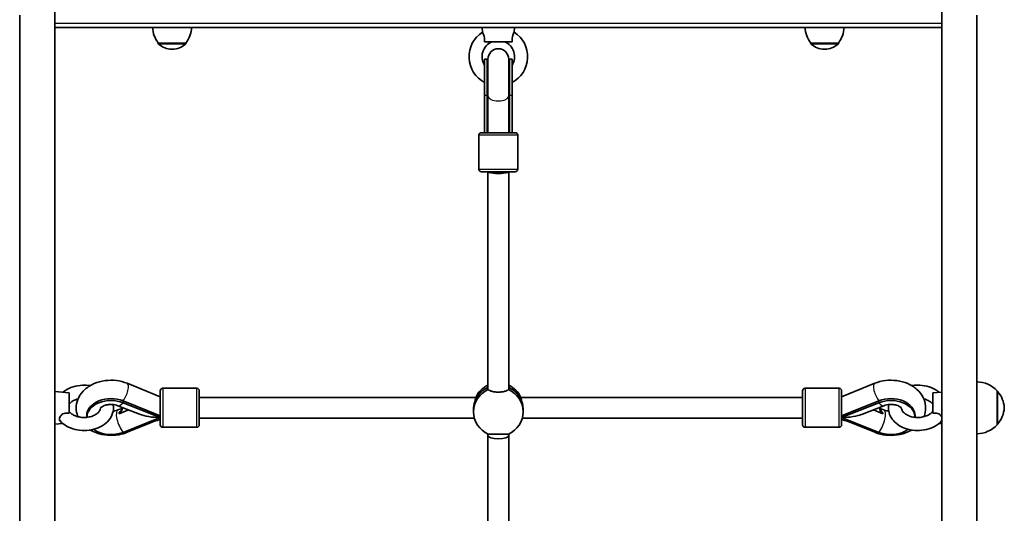
# Model space of a CAD drawing. Units: millimetres. Extents: x 1092 to 15168, y -5072 to 5003.
# Drawn here: x 8123 to 8879, y -2943 to -2563 of the extents above; entities that cross this region are included whole.
import ezdxf

# ---------------------------------------------------------------- set-up
doc = ezdxf.new("R2010")
doc.units = ezdxf.units.MM
doc.layers.add('Widoczne (ISO)', color=7, linetype='Continuous', lineweight=35)
doc.layers.add('Widoczne wąskie (ISO)', color=7, linetype='Continuous', lineweight=25)

msp = doc.modelspace()

# ---------------------------------------------------------------- linework, layer by layer
at = {"layer": 'Widoczne (ISO)'}
for p, q in [((8122.78, -3578.81), (8122.78, -2559.8)), ((8149.78, -2566.2), (8149.78, -2556.25)), ((8830.78, -2556.25), (8830.78, -2566.2)), ((8857.78, -3578.81), (8857.78, -2559.8)), ((8149.78, -2566.57), (8149.78, -2566.2)), ((8149.78, -3578.81), (8149.78, -2566.57)), ((8149.78, -2569.2), (8830.78, -2569.2)), ((8478.1, -2572.78), (8477.78, -2569.2)), ((8502.45, -2572.78), (8502.78, -2569.2)), ((8830.78, -2566.2), (8830.78, -2566.57)), ((8830.78, -3578.81), (8830.78, -2566.57)), ((8229.13, -2581.2), (8250.43, -2581.2)), ((8229.13, -2581.2), (8229.13, -2581.27)), ((8250.43, -2581.2), (8250.43, -2581.27)), ((8479.75, -2580.2), (8500.81, -2580.2)), ((8730.13, -2581.2), (8751.43, -2581.2)), ((8730.13, -2581.2), (8730.13, -2581.27)), ((8751.43, -2581.2), (8751.43, -2581.27)), ((8239.49, -2585.86), (8240.07, -2585.86)), ((8740.49, -2585.86), (8741.07, -2585.86)), ((8479.78, -2593.7), (8479.78, -2621.53)), ((8481.78, -2593.7), (8479.78, -2593.7)), ((8481.78, -2593.7), (8481.78, -2621.53)), ((8482.28, -2593.6), (8482.28, -2621.7)), ((8498.28, -2621.7), (8498.28, -2593.6)), ((8498.78, -2593.7), (8498.78, -2621.53)), ((8500.78, -2593.7), (8498.78, -2593.7)), ((8500.78, -2593.7), (8500.78, -2621.53)), ((8479.78, -2621.53), (8479.78, -2650.11)), ((8481.78, -2650.11), (8481.78, -2621.53)), ((8482.28, -2650.11), (8482.28, -2621.7)), ((8498.28, -2650.11), (8498.28, -2621.7)), ((8498.78, -2650.11), (8498.78, -2621.53)), ((8500.78, -2650.11), (8500.78, -2621.53)), ((8475.28, -2652.11), (8475.28, -2678.11)), ((8477.28, -2650.11), (8503.28, -2650.11)), ((8505.28, -2652.11), (8505.28, -2678.11)), ((8503.28, -2680.11), (8477.28, -2680.11)), ((8482.28, -2847.2), (8482.28, -2680.11)), ((8498.28, -2847.2), (8498.28, -2680.11)), ((8160.78, -2850.12), (8149.78, -2849.12)), ((8160.78, -2865.85), (8160.78, -2850.12)), ((8230.69, -2853.09), (8205.28, -2842.79)), ((8230.69, -2874.61), (8230.69, -2848.61)), ((8232.69, -2846.61), (8258.69, -2846.61)), ((8260.69, -2848.61), (8260.69, -2874.61)), ((8723.87, -2874.61), (8723.87, -2848.61)), ((8751.87, -2846.61), (8725.87, -2846.61)), ((8753.87, -2853.09), (8779.27, -2842.79)), ((8753.87, -2848.61), (8753.87, -2874.61)), ((8823.78, -2850.12), (8830.78, -2849.48)), ((8823.78, -2850.12), (8823.78, -2865.85)), ((8873.28, -2874.62), (8873.28, -2848.62)), ((8230.69, -2867.66), (8202.11, -2856.26)), ((8202.11, -2857.68), (8230.69, -2869.08)), ((8472.99, -2853.61), (8260.69, -2853.61)), ((8723.87, -2853.61), (8507.57, -2853.61)), ((8753.87, -2867.66), (8782.45, -2856.26)), ((8753.87, -2869.08), (8782.45, -2857.68)), ((8214.7, -2866.54), (8198.22, -2859.97)), ((8198.22, -2863.27), (8201.35, -2862.02)), ((8206.33, -2863.21), (8199.04, -2866.12)), ((8471.28, -2862.98), (8471.28, -2864.69)), ((8509.28, -2862.98), (8509.28, -2864.69)), ((8769.86, -2866.54), (8786.34, -2859.97)), ((8785.52, -2866.12), (8778.23, -2863.21)), ((8786.34, -2863.27), (8783.21, -2862.02)), ((8174.28, -2867.66), (8174.28, -2868.95)), ((8202.11, -2880.48), (8230.69, -2869.08)), ((8205.27, -2880.45), (8224.95, -2872.48)), ((8471.95, -2869.61), (8260.69, -2869.61)), ((8723.87, -2869.61), (8508.61, -2869.61)), ((8782.45, -2880.48), (8753.87, -2869.08)), ((8779.29, -2880.45), (8759.61, -2872.48)), ((8810.28, -2868.95), (8810.28, -2867.66)), ((8155.81, -2873.57), (8149.78, -2874.12)), ((8232.69, -2876.61), (8258.69, -2876.61)), ((8751.87, -2876.61), (8725.87, -2876.61)), ((8828.75, -2873.57), (8830.78, -2873.75)), ((8482.28, -2883), (8482.28, -2881.67)), ((8482.28, -3089.22), (8482.28, -2883)), ((8498.28, -2883), (8498.28, -2881.67)), ((8498.28, -3089.22), (8498.28, -2883))]:
    msp.add_line(p, q, dxfattribs=at)
for centre, radius, start, end in [((8246.75, -2568.03), 22, 183.06203, 216.78913), ((8232.81, -2568.03), 22, 323.21087, 356.93797), ((8747.75, -2568.03), 22, 183.06203, 216.78913), ((8733.81, -2568.03), 22, 323.21087, 356.93797), ((8490.28, -2591.7), 22.5, 122.75837, 242.18186), ((8490.28, -2591.7), 22.5, 297.81814, 57.24163), ((8230.13, -2581.27), 1, 180, 228.04082), ((8239.49, -2570.86), 15, 228.04082, 270), ((8240.07, -2570.86), 15, 270, 311.95918), ((8249.43, -2581.27), 1, 311.95918, 0), ((8490.28, -2591.7), 12.5, 113.07392, 212.85988), ((8490.28, -2591.7), 12.5, 327.14012, 66.92608), ((8731.13, -2581.27), 1, 180, 228.04082), ((8740.49, -2570.86), 15, 228.04082, 270), ((8741.07, -2570.86), 15, 270, 311.95918), ((8750.43, -2581.27), 1, 311.95918, 0), ((8490.28, -2593.6), 8, 0, 180), ((8490.28, -2593.7), 8.5, 180, 199.74992), ((8490.28, -2593.7), 8.5, 340.25008, 0), ((8477.28, -2652.11), 2, 90, 180), ((8490.39, -2662.3), 16.44, 119.55139, 121.52361), ((8490.39, -2662.3), 16.44, 59.35743, 61.29732), ((8503.28, -2652.11), 2, 0, 90), ((8477.28, -2678.11), 2, 180, 270), ((8503.28, -2678.11), 2, 270, 0), ((8857.18, -2863.61), 22, 42.95665, 88.43425), ((8232.69, -2848.61), 2, 90, 180), ((8258.69, -2848.61), 2, 0, 90), ((8725.87, -2848.61), 2, 90, 180), ((8751.87, -2848.61), 2, 0, 90), ((8872.83, -2849.62), 1, 41.32458, 63.53206), ((8857.81, -2862.82), 21, 3.29354, 41.32458), ((8857.81, -2860.41), 21, 318.67542, 356.70646), ((8232.69, -2874.61), 2, 180, 270), ((8258.69, -2874.61), 2, 270, 0), ((8725.87, -2874.61), 2, 180, 270), ((8751.87, -2874.61), 2, 270, 0), ((8857.18, -2859.63), 22, 271.56575, 317.04335), ((8872.83, -2873.62), 1, 296.46794, 318.67542)]:
    msp.add_arc(centre, radius, start, end, dxfattribs=at)
for centre, major_axis, ratio, start_param, end_param in [((8490.28, -2649.23), (0, 17.23), 0.493333, 1.226095, 1.516042), ((8490.28, -2649.23), (0, 17.23), 0.493333, 4.77473, 5.05709), ((8490.28, -2650.11), (0, 17.23), 0.493333, 1.46341, 1.570796), ((8490.28, -2650.11), (0, 17.23), 0.493333, 4.712389, 4.827471), ((8490.28, -2680.11), (-8, 0), 0.170743, 0, 3.141593), ((8490.28, -2862.98), (-19, 0), 0.985191, 5.146995, 6.283185), ((8490.28, -2862.98), (-19, 0), 0.985191, 5.146995, 6.283185), ((8490.28, -2864.69), (-19, 0), 0.985191, 5.132304, 7.434067), ((8490.28, -2861.27), (19, 0), 0.985191, 2.005402, 2.720167), ((8490.28, -2864.69), (19, 0), 0.985191, 5.132304, 7.434067), ((8490.28, -2861.27), (19, 0), 0.985191, 0.421426, 1.136191), ((8490.28, -2862.98), (19, 0), 0.985191, 0, 1.136191), ((8490.28, -2862.98), (19, 0), 0.985191, 0, 1.136191), ((8192.91, -2867.66), (-18.63, 0), 0.703395, 4.196471, 6.283185), ((8192.91, -2869.08), (-18.63, 0), 0.703395, 4.196471, 6.273494), ((8791.64, -2867.66), (18.63, 0), 0.703395, 0, 2.086714), ((8791.64, -2869.08), (18.63, 0), 0.703395, 0.009691, 2.086714), ((8192.91, -2861.97), (8.5, 0), 0.703395, 5.517735, 6.409932), ((8192.91, -2861.26), (8.5, 0), 0.703395, 5.517735, 6.223707), ((8791.64, -2861.97), (-8.5, 0), 0.703395, 6.156439, 7.048636), ((8791.64, -2861.26), (-8.5, 0), 0.703395, 0.059478, 0.765451), ((8230.69, -2861.62), (21.28, 0), 0.350661, 3.862682, 4.712389), ((8753.87, -2861.62), (-21.28, 0), 0.350661, 1.570796, 2.420503), ((8192.91, -2869.08), (18.63, 0), 0.703395, 3.906629, 5.228307), ((8791.64, -2869.08), (-18.63, 0), 0.703395, 1.054879, 2.376556), ((8490.28, -2883), (8, 0), 0.310641, 3.141593, 6.283185)]:
    msp.add_ellipse(centre, major_axis=major_axis, ratio=ratio, start_param=start_param, end_param=end_param, dxfattribs=at)
for points, knots in [([(8478.1, -2572.78), (8478.1, -2572.78), (8478.16, -2572.88), (8478.37, -2573.28), (8478.53, -2573.59), (8478.88, -2574.4), (8479.07, -2574.88), (8479.39, -2575.98), (8479.52, -2576.56), (8479.68, -2577.7), (8479.72, -2578.22), (8479.77, -2579.23), (8479.76, -2579.72), (8479.75, -2580.2)], [1.22734, 1.22734, 1.22734, 1.22734, 1.4572, 1.4572, 1.699075, 1.699075, 1.934476, 1.934476, 2.167437, 2.167437, 2.36162, 2.36162, 2.547691, 2.547691, 2.547691, 2.547691]), ([(8500.81, -2580.2), (8500.78, -2579.33), (8500.8, -2578.41), (8501, -2576.74), (8501.14, -2576.1), (8501.45, -2574.99), (8501.64, -2574.5), (8501.98, -2573.68), (8502.14, -2573.36), (8502.38, -2572.91), (8502.45, -2572.79), (8502.45, -2572.78), (8502.45, -2572.78), (8502.45, -2572.78)], [0, 0, 0, 0, 0.273396, 0.273396, 0.503025, 0.503025, 0.738943, 0.738943, 0.973232, 0.973232, 1.214354, 1.214354, 1.22734, 1.22734, 1.22734, 1.22734]), ([(8205.28, -2842.79), (8202.66, -2841.72), (8199.86, -2841.02), (8194.11, -2840.33), (8191.16, -2840.36), (8185.4, -2841.14), (8182.58, -2841.9), (8177.36, -2844.15), (8174.95, -2845.64), (8170.93, -2849.22), (8169.28, -2851.28), (8167.08, -2855.66), (8166.43, -2857.89), (8166.06, -2862.28), (8166.28, -2864.41), (8167.05, -2867.12), (8167.3, -2867.8), (8167.58, -2868.47)], [1.04758, 1.04758, 1.04758, 1.04758, 1.402543, 1.402543, 1.761637, 1.761637, 2.120684, 2.120684, 2.474791, 2.474791, 2.801943, 2.801943, 3.083073, 3.083073, 3.339957, 3.339957, 3.429959, 3.429959, 3.429959, 3.429959]), ([(8779.27, -2842.79), (8781.9, -2841.72), (8784.7, -2841.02), (8790.45, -2840.33), (8793.39, -2840.36), (8799.16, -2841.14), (8801.97, -2841.9), (8807.2, -2844.15), (8809.61, -2845.64), (8813.63, -2849.22), (8815.28, -2851.28), (8817.47, -2855.66), (8818.13, -2857.89), (8818.5, -2862.28), (8818.28, -2864.41), (8817.51, -2867.12), (8817.26, -2867.8), (8816.98, -2868.47)], [1.04758, 1.04758, 1.04758, 1.04758, 1.402543, 1.402543, 1.761637, 1.761637, 2.120684, 2.120684, 2.474791, 2.474791, 2.801943, 2.801943, 3.083073, 3.083073, 3.339957, 3.339957, 3.429959, 3.429959, 3.429959, 3.429959]), ([(8176.94, -2844.55), (8174.96, -2844.23), (8172.93, -2844.12), (8168.47, -2844.32), (8166.06, -2844.74), (8161.49, -2846.16), (8159.34, -2847.16), (8156.87, -2848.83), (8156.33, -2849.24), (8155.81, -2849.67)], [9.20186, 9.20186, 9.20186, 9.20186, 9.489868, 9.489868, 9.837555, 9.837555, 10.184322, 10.184322, 10.286332, 10.286332, 10.286332, 10.286332]), ([(8482.53, -2847.6), (8482.36, -2847.56), (8482.28, -2847.49), (8482.28, -2847.34), (8482.29, -2847.31), (8482.3, -2847.28)], [-2.6410981, -2.6410981, -2.6410981, -2.6410981, -2.4442921, -2.4442921, -2.393099, -2.393099, -2.393099, -2.393099]), ([(8498.03, -2847.6), (8497.93, -2847.72), (8497.81, -2847.83), (8497.26, -2848.25), (8496.64, -2848.54), (8495.22, -2848.99), (8494.32, -2849.19), (8492.35, -2849.45), (8491.28, -2849.52), (8489.28, -2849.52), (8488.21, -2849.45), (8486.24, -2849.19), (8485.34, -2848.99), (8483.92, -2848.54), (8483.3, -2848.25), (8482.75, -2847.83), (8482.63, -2847.72), (8482.53, -2847.6)], [0.197624, 0.197624, 0.197624, 0.197624, 0.304772, 0.304772, 0.609544, 0.609544, 0.910754, 0.910754, 1.211963, 1.211963, 1.513173, 1.513173, 1.814383, 1.814383, 2.119155, 2.119155, 2.226302, 2.226302, 2.226302, 2.226302]), ([(8498.26, -2847.28), (8498.27, -2847.31), (8498.28, -2847.34), (8498.28, -2847.37), (8498.28, -2847.49), (8498.2, -2847.56), (8498.03, -2847.6)], [-0.0511931, -0.0511931, -0.0511931, -0.0511931, 0, 0, 0, 0.196806, 0.196806, 0.196806, 0.196806]), ([(8828.75, -2849.67), (8827.82, -2848.9), (8826.82, -2848.21), (8823.78, -2846.47), (8821.6, -2845.61), (8816.97, -2844.45), (8814.53, -2844.16), (8810.59, -2844.19), (8809.09, -2844.31), (8807.62, -2844.55)], [5.421631, 5.421631, 5.421631, 5.421631, 5.603786, 5.603786, 5.944619, 5.944619, 6.291882, 6.291882, 6.506103, 6.506103, 6.506103, 6.506103]), ([(8167.58, -2854.76), (8166.91, -2854.93), (8166.27, -2855.14), (8164.58, -2855.8), (8163.62, -2856.32), (8162.02, -2857.45), (8161.38, -2858.06), (8160.87, -2858.72), (8160.82, -2858.78), (8160.78, -2858.84)], [9.7712696, 9.7712696, 9.7712696, 9.7712696, 9.9282559, 9.9282559, 10.2076898, 10.2076898, 10.4896005, 10.4896005, 10.5180272, 10.5180272, 10.5180272, 10.5180272]), ([(8472.99, -2853.61), (8473.03, -2853.61), (8473.05, -2853.65), (8473.05, -2853.73), (8473.05, -2853.9), (8472.95, -2854.29), (8472.6, -2855.43), (8472.36, -2856.19), (8471.92, -2857.82), (8471.69, -2858.8), (8471.37, -2860.88), (8471.28, -2861.98), (8471.28, -2862.98)], [-0.135031, -0.135031, -0.135031, -0.135031, 0, 0, 0, 0.30573, 0.30573, 0.61146, 0.61146, 0.916803, 0.916803, 1.222146, 1.222146, 1.222146, 1.222146]), ([(8509.28, -2862.98), (8509.28, -2861.98), (8509.19, -2860.88), (8508.87, -2858.8), (8508.64, -2857.82), (8508.2, -2856.19), (8507.96, -2855.43), (8507.61, -2854.29), (8507.51, -2853.9), (8507.51, -2853.73), (8507.51, -2853.65), (8507.53, -2853.61), (8507.57, -2853.61)], [-1.222146, -1.222146, -1.222146, -1.222146, -0.916803, -0.916803, -0.61146, -0.61146, -0.30573, -0.30573, 0, 0, 0, 0.135031, 0.135031, 0.135031, 0.135031]), ([(8823.78, -2858.84), (8823.29, -2858.18), (8822.6, -2857.48), (8820.88, -2856.28), (8819.9, -2855.76), (8818.23, -2855.12), (8817.62, -2854.92), (8816.98, -2854.76)], [5.1899361, 5.1899361, 5.1899361, 5.1899361, 5.5057802, 5.5057802, 5.7875094, 5.7875094, 5.9366936, 5.9366936, 5.9366936, 5.9366936]), ([(8153.88, -2871.74), (8155.28, -2873.27), (8156.95, -2874.57), (8160.78, -2876.77), (8162.96, -2877.63), (8167.59, -2878.78), (8170.03, -2879.07), (8174.9, -2879.04), (8177.34, -2878.72), (8181.98, -2877.49), (8184.19, -2876.58), (8188.13, -2874.21), (8189.87, -2872.76), (8192.56, -2869.47), (8193.56, -2867.68), (8194.69, -2864.02), (8194.88, -2862.19), (8194.69, -2859.95), (8194.63, -2859.52), (8194.55, -2859.09)], [5.286365, 5.286365, 5.286365, 5.286365, 5.603786, 5.603786, 5.944619, 5.944619, 6.291882, 6.291882, 6.639572, 6.639572, 6.986741, 6.986741, 7.326531, 7.326531, 7.638871, 7.638871, 7.917291, 7.917291, 7.984314, 7.984314, 7.984314, 7.984314]), ([(8160.78, -2864.39), (8161.26, -2865.06), (8161.96, -2865.75), (8163.68, -2866.95), (8164.65, -2867.47), (8166.84, -2868.31), (8168.04, -2868.63), (8170.56, -2869.02), (8171.89, -2869.1), (8174.5, -2868.97), (8175.79, -2868.78), (8178.19, -2868.16), (8179.3, -2867.74), (8181.23, -2866.74), (8182.06, -2866.17), (8183.38, -2864.97), (8183.86, -2864.34), (8184.56, -2863.08), (8184.73, -2862.48), (8184.77, -2861.89)], [5.189936, 5.189936, 5.189936, 5.189936, 5.50578, 5.50578, 5.787509, 5.787509, 6.066987, 6.066987, 6.348605, 6.348605, 6.630902, 6.630902, 6.911508, 6.911508, 7.190788, 7.190788, 7.479587, 7.479587, 7.803482, 7.803482, 7.803482, 7.803482]), ([(8198.22, -2859.97), (8197.59, -2859.72), (8196.88, -2859.5), (8195.33, -2859.17), (8194.49, -2859.06), (8192.77, -2858.99), (8191.88, -2859.02), (8190.19, -2859.22), (8189.38, -2859.39), (8187.93, -2859.82), (8187.29, -2860.08), (8186.23, -2860.62), (8185.81, -2860.9), (8185.17, -2861.4), (8184.97, -2861.62), (8184.75, -2861.9), (8184.72, -2861.97), (8184.72, -2861.97)], [1.054879, 1.054879, 1.054879, 1.054879, 1.277351, 1.277351, 1.506518, 1.506518, 1.739615, 1.739615, 1.971494, 1.971494, 2.197541, 2.197541, 2.417265, 2.417265, 2.639693, 2.639693, 2.839215, 2.839215, 2.839215, 2.839215]), ([(8194.55, -2864.14), (8195.09, -2864.08), (8195.63, -2864), (8196.89, -2863.73), (8197.6, -2863.51), (8198.22, -2863.27)], [4.858698, 4.858698, 4.858698, 4.858698, 5.0071484, 5.0071484, 5.2283067, 5.2283067, 5.2283067, 5.2283067]), ([(8786.34, -2859.97), (8786.96, -2859.72), (8787.67, -2859.5), (8789.22, -2859.17), (8790.07, -2859.06), (8791.79, -2858.99), (8792.68, -2859.02), (8794.37, -2859.22), (8795.18, -2859.39), (8796.63, -2859.82), (8797.27, -2860.08), (8798.33, -2860.62), (8798.75, -2860.9), (8799.38, -2861.4), (8799.59, -2861.62), (8799.8, -2861.9), (8799.84, -2861.97), (8799.84, -2861.97)], [1.054879, 1.054879, 1.054879, 1.054879, 1.277351, 1.277351, 1.506518, 1.506518, 1.739615, 1.739615, 1.971494, 1.971494, 2.197541, 2.197541, 2.417265, 2.417265, 2.639693, 2.639693, 2.839215, 2.839215, 2.839215, 2.839215]), ([(8790.01, -2864.14), (8789.47, -2864.08), (8788.93, -2864), (8787.67, -2863.73), (8786.96, -2863.51), (8786.34, -2863.27)], [4.858698, 4.858698, 4.858698, 4.858698, 5.0071484, 5.0071484, 5.2283067, 5.2283067, 5.2283067, 5.2283067]), ([(8790.01, -2859.09), (8789.78, -2860.33), (8789.72, -2861.6), (8789.99, -2864.59), (8790.48, -2866.3), (8792.07, -2869.56), (8793.2, -2871.1), (8796.05, -2873.92), (8797.82, -2875.16), (8801.81, -2877.21), (8804.06, -2877.98), (8808.76, -2878.95), (8811.21, -2879.14), (8816.09, -2878.91), (8818.5, -2878.5), (8823.06, -2877.08), (8825.22, -2876.07), (8828.43, -2873.9), (8829.63, -2872.88), (8830.67, -2871.74)], [7.723649, 7.723649, 7.723649, 7.723649, 7.917291, 7.917291, 8.187225, 8.187225, 8.477171, 8.477171, 8.799594, 8.799594, 9.142393, 9.142393, 9.489868, 9.489868, 9.837555, 9.837555, 10.184322, 10.184322, 10.421598, 10.421598, 10.421598, 10.421598]), ([(8799.79, -2861.89), (8799.82, -2862.26), (8799.89, -2862.63), (8800.32, -2863.82), (8800.9, -2864.7), (8802.51, -2866.18), (8803.37, -2866.77), (8805.34, -2867.77), (8806.45, -2868.19), (8808.85, -2868.79), (8810.14, -2868.98), (8812.75, -2869.09), (8814.07, -2869.02), (8816.6, -2868.61), (8817.81, -2868.28), (8819.98, -2867.43), (8820.94, -2866.92), (8822.54, -2865.78), (8823.18, -2865.17), (8823.69, -2864.51), (8823.74, -2864.45), (8823.78, -2864.39)], [7.904481, 7.904481, 7.904481, 7.904481, 8.107556, 8.107556, 8.515524, 8.515524, 8.804458, 8.804458, 9.083706, 9.083706, 9.364368, 9.364368, 9.646675, 9.646675, 9.928256, 9.928256, 10.20769, 10.20769, 10.4896, 10.4896, 10.518027, 10.518027, 10.518027, 10.518027]), ([(8153.88, -2871.74), (8153.82, -2871.67), (8153.77, -2871.6), (8153.49, -2871.19), (8153.37, -2870.79), (8153.35, -2869.89), (8153.44, -2869.4), (8153.86, -2868.39), (8154.17, -2867.89), (8154.98, -2866.99), (8155.46, -2866.6), (8156.55, -2866.01), (8157.14, -2865.81), (8158.27, -2865.62), (8158.79, -2865.6), (8159.81, -2865.66), (8160.3, -2865.74), (8160.78, -2865.85)], [0.919268, 0.919268, 0.919268, 0.919268, 0.973232, 0.973232, 1.214354, 1.214354, 1.4572, 1.4572, 1.699075, 1.699075, 1.934476, 1.934476, 2.167437, 2.167437, 2.36162, 2.36162, 2.547691, 2.547691, 2.547691, 2.547691]), ([(8199.04, -2866.12), (8199.06, -2865.98), (8199.07, -2865.86), (8199.07, -2865.62), (8199.06, -2865.51), (8199.04, -2865.4)], [0.74939943, 0.74939943, 0.74939943, 0.74939943, 0.79887161, 0.79887161, 0.84834379, 0.84834379, 0.84834379, 0.84834379]), ([(8224.95, -2872.48), (8225.85, -2872.12), (8226.79, -2871.78), (8228.71, -2871.18), (8229.69, -2870.92), (8230.69, -2870.69)], [4.1899665, 4.1899665, 4.1899665, 4.1899665, 4.294451, 4.294451, 4.3967023, 4.3967023, 4.3967023, 4.3967023]), ([(8759.61, -2872.48), (8758.71, -2872.12), (8757.77, -2871.78), (8755.85, -2871.18), (8754.87, -2870.92), (8753.87, -2870.69)], [4.1899665, 4.1899665, 4.1899665, 4.1899665, 4.294451, 4.294451, 4.3967023, 4.3967023, 4.3967023, 4.3967023]), ([(8785.52, -2865.4), (8785.5, -2865.51), (8785.49, -2865.62), (8785.49, -2865.86), (8785.5, -2865.98), (8785.52, -2866.12)], [0.74939943, 0.74939943, 0.74939943, 0.74939943, 0.79887161, 0.79887161, 0.84834379, 0.84834379, 0.84834379, 0.84834379]), ([(8823.78, -2865.85), (8824.65, -2865.65), (8825.57, -2865.56), (8827.24, -2865.75), (8827.89, -2865.96), (8828.99, -2866.53), (8829.48, -2866.9), (8830.27, -2867.74), (8830.56, -2868.17), (8830.78, -2868.61)], [0, 0, 0, 0, 0.2733961, 0.2733961, 0.5030253, 0.5030253, 0.7389429, 0.7389429, 0.95212, 0.95212, 0.95212, 0.95212]), ([(8176.94, -2878.68), (8178.45, -2879.56), (8180.06, -2880.3), (8184.4, -2881.86), (8187.25, -2882.45), (8193.03, -2882.92), (8195.98, -2882.79), (8201.05, -2881.89), (8203.21, -2881.29), (8205.27, -2880.45)], [4.021074, 4.021074, 4.021074, 4.021074, 4.241582, 4.241582, 4.5979, 4.5979, 4.957069, 4.957069, 5.234811, 5.234811, 5.234811, 5.234811]), ([(8807.62, -2878.68), (8806.1, -2879.56), (8804.5, -2880.3), (8800.15, -2881.86), (8797.31, -2882.45), (8791.53, -2882.92), (8788.58, -2882.79), (8783.51, -2881.89), (8781.35, -2881.29), (8779.29, -2880.45)], [4.021074, 4.021074, 4.021074, 4.021074, 4.241582, 4.241582, 4.5979, 4.5979, 4.957069, 4.957069, 5.234811, 5.234811, 5.234811, 5.234811]), ([(8482.53, -2881.79), (8482.63, -2881.8), (8482.75, -2881.81), (8483.3, -2881.84), (8483.92, -2881.86), (8485.34, -2881.9), (8486.24, -2881.91), (8488.21, -2881.93), (8489.28, -2881.93), (8491.28, -2881.93), (8492.35, -2881.93), (8494.32, -2881.91), (8495.22, -2881.9), (8496.64, -2881.86), (8497.26, -2881.84), (8497.81, -2881.81), (8497.93, -2881.8), (8498.03, -2881.79)], [2.620167, 2.620167, 2.620167, 2.620167, 2.727315, 2.727315, 3.032087, 3.032087, 3.333297, 3.333297, 3.634506, 3.634506, 3.935716, 3.935716, 4.236926, 4.236926, 4.541698, 4.541698, 4.648845, 4.648845, 4.648845, 4.648845])]:
    msp.add_open_spline(points, degree=3, knots=knots, dxfattribs=at)
msp.add_open_spline([(8830.78, -2871.61), (8830.75, -2871.65), (8830.71, -2871.69), (8830.67, -2871.74)], degree=3, dxfattribs=at)
at = {"layer": 'Widoczne wąskie (ISO)'}
for p, q in [((8830.78, -2566.2), (8149.78, -2566.2)), ((8229.13, -2581.27), (8250.43, -2581.27)), ((8250.1, -2582.01), (8229.46, -2582.01)), ((8730.13, -2581.27), (8751.43, -2581.27)), ((8751.1, -2582.01), (8730.46, -2582.01)), ((8481.78, -2621.53), (8479.78, -2621.53)), ((8500.78, -2621.53), (8498.78, -2621.53)), ((8505.28, -2652.11), (8475.28, -2652.11)), ((8475.28, -2678.11), (8505.28, -2678.11)), ((8232.69, -2846.61), (8232.69, -2876.61)), ((8258.69, -2876.61), (8258.69, -2846.61)), ((8482.3, -2847.28), (8482.3, -2847.45)), ((8498.26, -2847.45), (8498.26, -2847.28)), ((8725.87, -2846.61), (8725.87, -2876.61)), ((8751.87, -2876.61), (8751.87, -2846.61)), ((8873.58, -2848.96), (8873.58, -2874.28)), ((8202.11, -2856.26), (8202.11, -2857.68)), ((8782.45, -2857.68), (8782.45, -2856.26))]:
    msp.add_line(p, q, dxfattribs=at)
for centre, major_axis, ratio, start_param, end_param in [((8490.28, -2621.53), (-8.5, 0), 0.493333, 5.938484, 6.283185), ((8490.28, -2621.7), (8, 0), 0.499669, 3.141593, 6.283185), ((8490.28, -2621.53), (8.5, 0), 0.493333, 0, 0.344701), ((8202.28, -2850.2), (3.01, 7.41), 0.355164, 3.923432, 6.283185), ((8782.28, -2850.2), (-3.01, 7.41), 0.355164, 0, 2.359754), ((8202.11, -2850.22), (-3.89, -9.75), 0.350661, 0, 0.849707), ((8782.45, -2850.22), (3.89, -9.75), 0.350661, 5.433478, 6.283185), ((8202.11, -2873.02), (-3.89, 9.75), 0.350661, 0, 2.291886), ((8782.45, -2873.02), (3.89, 9.75), 0.350661, 3.991299, 6.283185), ((8221.94, -2865.07), (3, -7.41), 0.354675, 5.767398, 6.283185), ((8762.62, -2865.07), (-3, -7.41), 0.354675, 0, 0.515787), ((8202.26, -2873.04), (3, -7.41), 0.354675, 5.739857, 6.283185), ((8782.3, -2873.04), (-3, -7.41), 0.354675, 0, 0.543328)]:
    msp.add_ellipse(centre, major_axis=major_axis, ratio=ratio, start_param=start_param, end_param=end_param, dxfattribs=at)
for points in [[(8482.28, -2847.2), (8482.28, -2847.23), (8482.28, -2847.25), (8482.3, -2847.28)], [(8498.26, -2847.28), (8498.27, -2847.25), (8498.28, -2847.23), (8498.28, -2847.2)]]:
    msp.add_open_spline(points, degree=3, dxfattribs=at)

doc.saveas('drawing.dxf')
